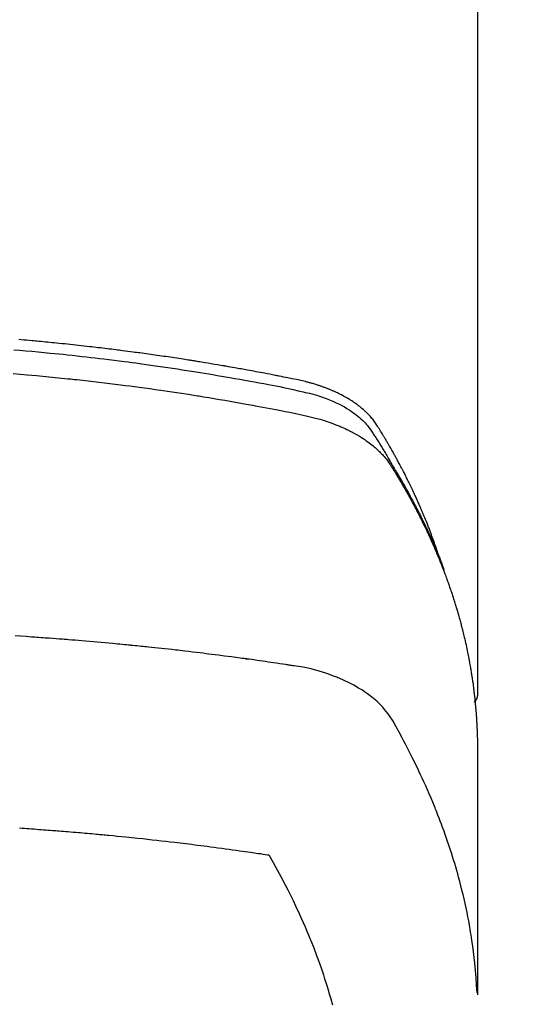
# Model space of a CAD drawing. Extents: x 27948 to 54421, y -11045 to -2175.
# Drawn here: x 43770 to 43787, y -4352 to -4319 of the extents above; entities that cross this region are included whole.
import ezdxf

# ---------------------------------------------------------------- set-up
doc = ezdxf.new("R2010")
doc.units = 0
doc.header["$LTSCALE"] = 50
doc.header["$MEASUREMENT"] = 0
doc.layers.get('0').update_dxf_attribs({"linetype": 'CONTINUOUS'})
doc.layers.add('150-機器', color=8, linetype='CONTINUOUS')
doc.layers.add('160-文字', color=254, linetype='CONTINUOUS')
doc.styles.add('KH001', font='txt')
doc.dimstyles.new('KH1xx030', dxfattribs={"dimscale": 30, "dimtxt": 2, "dimasz": 0.6, "dimexe": 0.3, "dimexo": 1.2, "dimgap": 0.5, "dimtad": 3, "dimdec": 1, "dimdsep": 46, "dimlunit": 6, "dimtxsty": 'KH001', "dimblk": 'DOT', "dimcen": 1, "dimdle": 1, "dimclrd": 256, "dimclre": 256, "dimclrt": 256, "dimadec": 0, "dimazin": 0, "dimtfac": 1, "dimtdec": 1, "dimtix": 1, "dimtmove": 2, "dimatfit": 3, "dimldrblk": 'CLOSEDBLANK', "dimfxl": 1, "dimtolj": 1, "dimtzin": 0, "dimlwd": -1, "dimlwe": -1, "dimarcsym": 0})

# ---------------------------------------------------------------- blocks, each defined once
blk = doc.blocks.new('F402_H')
at = {"layer": '150-機器', "color": 13, "linetype": 'Continuous'}
blk.add_line((-22.939, -188.142), (-22.939, -261.807), dxfattribs=at)
for points in [[(-21.583, -256.961), (-21.563, -256.897), (-21.543, -256.832), (-21.522, -256.768), (-21.501, -256.704), (-21.483, -256.65), (-21.464, -256.596), (-21.445, -256.543), (-21.426, -256.489), (-21.417, -256.467), (-21.409, -256.445), (-21.401, -256.423), (-21.393, -256.401), (-21.38, -256.365), (-21.367, -256.329), (-21.354, -256.294), (-21.341, -256.258), (-21.329, -256.227), (-21.317, -256.196), (-21.306, -256.165), (-21.294, -256.133), (-21.28, -256.098), (-21.266, -256.062), (-21.252, -256.026), (-21.238, -255.991), (-21.214, -255.929), (-21.189, -255.866), (-21.164, -255.804), (-21.139, -255.742), (-21.128, -255.716), (-21.117, -255.69), (-21.106, -255.663), (-21.095, -255.637), (-21.084, -255.61), (-21.073, -255.583), (-21.062, -255.557), (-21.051, -255.53), (-21.039, -255.503), (-21.028, -255.477), (-21.016, -255.45), (-21.005, -255.423), (-20.997, -255.406), (-20.99, -255.388), (-20.982, -255.37), (-20.975, -255.352), (-20.959, -255.317), (-20.943, -255.282), (-20.928, -255.247), (-20.912, -255.212), (-20.9, -255.185), (-20.888, -255.158), (-20.877, -255.132), (-20.865, -255.105), (-20.849, -255.07), (-20.833, -255.035), (-20.816, -255), (-20.8, -254.965), (-20.788, -254.938), (-20.776, -254.912), (-20.764, -254.885), (-20.751, -254.859), (-20.739, -254.832), (-20.726, -254.806), (-20.714, -254.779), (-20.701, -254.753), (-20.693, -254.735), (-20.685, -254.718), (-20.676, -254.7), (-20.668, -254.682), (-20.659, -254.665), (-20.651, -254.647), (-20.642, -254.63), (-20.634, -254.612), (-20.612, -254.569), (-20.591, -254.525), (-20.569, -254.481), (-20.548, -254.437), (-20.531, -254.402), (-20.513, -254.367), (-20.496, -254.332), (-20.478, -254.297), (-20.46, -254.262), (-20.442, -254.227), (-20.424, -254.192), (-20.406, -254.157), (-20.395, -254.135), (-20.383, -254.113), (-20.372, -254.091), (-20.36, -254.069), (-20.34, -254.03), (-20.319, -253.991), (-20.298, -253.952), (-20.278, -253.913), (-20.259, -253.878), (-20.24, -253.843), (-20.222, -253.809), (-20.203, -253.774), (-20.189, -253.748), (-20.174, -253.722), (-20.16, -253.696), (-20.146, -253.67), (-20.132, -253.644), (-20.117, -253.618), (-20.103, -253.591), (-20.088, -253.565), (-20.078, -253.548), (-20.069, -253.531), (-20.059, -253.514), (-20.049, -253.496), (-20.01, -253.427), (-19.97, -253.357), (-19.931, -253.288), (-19.891, -253.219), (-19.875, -253.193), (-19.86, -253.168), (-19.845, -253.142), (-19.83, -253.116), (-19.815, -253.09), (-19.799, -253.064), (-19.784, -253.039), (-19.769, -253.013), (-19.759, -252.995), (-19.748, -252.978), (-19.738, -252.961), (-19.727, -252.944), (-19.701, -252.901), (-19.675, -252.858), (-19.648, -252.815), (-19.622, -252.772), (-19.596, -252.729), (-19.569, -252.686), (-19.542, -252.644), (-19.516, -252.601), (-19.494, -252.566), (-19.471, -252.531), (-19.448, -252.497), (-19.425, -252.463), (-19.401, -252.43), (-19.376, -252.398), (-19.351, -252.366), (-19.325, -252.334), (-19.3, -252.305), (-19.274, -252.275), (-19.248, -252.246), (-19.221, -252.218), (-19.193, -252.188), (-19.165, -252.16), (-19.136, -252.131), (-19.107, -252.103), (-19.086, -252.084), (-19.064, -252.064), (-19.043, -252.045), (-19.021, -252.026), (-18.983, -251.994), (-18.945, -251.962), (-18.907, -251.931), (-18.868, -251.901), (-18.841, -251.88), (-18.814, -251.86), (-18.787, -251.84), (-18.76, -251.821), (-18.728, -251.799), (-18.697, -251.778), (-18.666, -251.757), (-18.634, -251.736), (-18.61, -251.721), (-18.587, -251.706), (-18.563, -251.691), (-18.539, -251.676), (-18.493, -251.648), (-18.446, -251.621), (-18.399, -251.594), (-18.352, -251.569), (-18.316, -251.55), (-18.28, -251.531), (-18.244, -251.513), (-18.208, -251.495), (-18.178, -251.48), (-18.147, -251.465), (-18.117, -251.45), (-18.086, -251.436), (-18.066, -251.426), (-18.045, -251.417), (-18.024, -251.408), (-18.003, -251.399), (-17.978, -251.388), (-17.953, -251.377), (-17.929, -251.367), (-17.904, -251.356), (-17.882, -251.347), (-17.861, -251.338), (-17.839, -251.33), (-17.817, -251.321), (-17.791, -251.311), (-17.765, -251.302), (-17.739, -251.292), (-17.713, -251.282), (-17.687, -251.272), (-17.661, -251.263), (-17.634, -251.253), (-17.608, -251.243), (-17.585, -251.235), (-17.562, -251.228), (-17.539, -251.22), (-17.516, -251.212), (-17.489, -251.204), (-17.462, -251.195), (-17.435, -251.186), (-17.408, -251.178), (-17.373, -251.167), (-17.338, -251.156), (-17.303, -251.146), (-17.268, -251.136), (-17.24, -251.128), (-17.212, -251.12), (-17.185, -251.113), (-17.157, -251.106), (-17.129, -251.098), (-17.101, -251.091), (-17.073, -251.084), (-17.045, -251.077), (-16.895, -251.041), (-16.744, -251.009), (-16.592, -250.978), (-16.441, -250.948), (-16.369, -250.934), (-16.297, -250.919), (-16.225, -250.905), (-16.153, -250.89), (-16.116, -250.883), (-16.08, -250.876), (-16.044, -250.869), (-16.008, -250.861), (-15.918, -250.844), (-15.827, -250.826), (-15.737, -250.809), (-15.647, -250.792), (-15.574, -250.778), (-15.502, -250.764), (-15.429, -250.75), (-15.357, -250.737), (-15.284, -250.723), (-15.211, -250.71), (-15.138, -250.696), (-15.065, -250.683), (-15.011, -250.673), (-14.956, -250.663), (-14.902, -250.653), (-14.847, -250.643), (-14.792, -250.633), (-14.738, -250.623), (-14.683, -250.614), (-14.629, -250.604), (-14.555, -250.591), (-14.482, -250.578), (-14.409, -250.565), (-14.335, -250.552), (-14.317, -250.549), (-14.299, -250.546), (-14.281, -250.542), (-14.263, -250.539), (-14.207, -250.53), (-14.152, -250.521), (-14.097, -250.511), (-14.042, -250.502), (-13.932, -250.484), (-13.822, -250.465), (-13.712, -250.447), (-13.601, -250.429), (-13.546, -250.42), (-13.491, -250.411), (-13.436, -250.402), (-13.381, -250.393), (-13.344, -250.387), (-13.307, -250.381), (-13.27, -250.375), (-13.233, -250.369), (-13.196, -250.363), (-13.159, -250.357), (-13.123, -250.351), (-13.086, -250.346), (-13.03, -250.337), (-12.974, -250.328), (-12.919, -250.32), (-12.863, -250.311), (-12.789, -250.299), (-12.715, -250.288), (-12.641, -250.277), (-12.567, -250.266), (-12.493, -250.255), (-12.418, -250.243), (-12.344, -250.232), (-12.27, -250.221), (-12.196, -250.21), (-12.121, -250.199), (-12.047, -250.189), (-11.973, -250.178), (-11.898, -250.168), (-11.824, -250.157), (-11.75, -250.147), (-11.675, -250.136), (-11.601, -250.126), (-11.526, -250.116), (-11.452, -250.106), (-11.377, -250.095), (-11.321, -250.088), (-11.265, -250.08), (-11.209, -250.073), (-11.153, -250.066), (-11.06, -250.053), (-10.966, -250.041), (-10.873, -250.029), (-10.78, -250.017), (-10.724, -250.009), (-10.668, -250.002), (-10.611, -249.995), (-10.555, -249.988), (-10.48, -249.978), (-10.405, -249.969), (-10.33, -249.96), (-10.255, -249.951), (-10.18, -249.942), (-10.105, -249.933), (-10.03, -249.924), (-9.955, -249.915), (-9.88, -249.906), (-9.805, -249.897), (-9.73, -249.889), (-9.655, -249.88), (-9.561, -249.869), (-9.466, -249.859), (-9.372, -249.848), (-9.278, -249.838), (-9.184, -249.828), (-9.089, -249.817), (-8.995, -249.807), (-8.901, -249.797), (-8.807, -249.787), (-8.712, -249.778), (-8.618, -249.768), (-8.524, -249.758), (-8.448, -249.751), (-8.372, -249.743), (-8.296, -249.736), (-8.221, -249.728), (-8.145, -249.721), (-8.068, -249.714), (-7.992, -249.707), (-7.916, -249.699), (-7.86, -249.694), (-7.803, -249.689), (-7.746, -249.684), (-7.689, -249.679), (-7.594, -249.67), (-7.499, -249.661), (-7.404, -249.653), (-7.309, -249.645), (-7.233, -249.638)], [(-7.056, -249.983), (-7.264, -250), (-7.473, -250.019), (-7.681, -250.037), (-7.889, -250.057), (-7.994, -250.066), (-8.098, -250.076), (-8.202, -250.086), (-8.306, -250.096), (-8.455, -250.111), (-8.603, -250.126), (-8.751, -250.141), (-8.9, -250.156), (-9.063, -250.174), (-9.225, -250.191), (-9.388, -250.21), (-9.551, -250.228), (-9.699, -250.245), (-9.846, -250.262), (-9.994, -250.279), (-10.141, -250.297), (-10.318, -250.318), (-10.495, -250.34), (-10.671, -250.362), (-10.848, -250.385), (-10.98, -250.402), (-11.112, -250.42), (-11.244, -250.437), (-11.376, -250.455), (-11.45, -250.466), (-11.523, -250.476), (-11.596, -250.486), (-11.669, -250.496), (-11.918, -250.532), (-12.166, -250.568), (-12.414, -250.604), (-12.662, -250.642), (-12.822, -250.667), (-12.982, -250.692), (-13.141, -250.717), (-13.301, -250.743), (-13.446, -250.766), (-13.591, -250.79), (-13.736, -250.813), (-13.881, -250.837), (-14.025, -250.862), (-14.17, -250.886), (-14.314, -250.91), (-14.459, -250.935), (-14.632, -250.965), (-14.805, -250.995), (-14.977, -251.026), (-15.15, -251.057), (-15.308, -251.086), (-15.466, -251.115), (-15.624, -251.144), (-15.781, -251.174), (-15.91, -251.197), (-16.039, -251.221), (-16.168, -251.246), (-16.296, -251.272), (-16.465, -251.309), (-16.633, -251.348), (-16.801, -251.388), (-16.969, -251.427), (-17.043, -251.443), (-17.117, -251.46), (-17.19, -251.477), (-17.264, -251.495), (-17.321, -251.51), (-17.379, -251.526), (-17.437, -251.543), (-17.494, -251.561), (-17.561, -251.582), (-17.627, -251.604), (-17.693, -251.627), (-17.758, -251.651), (-17.874, -251.697), (-17.988, -251.746), (-18.102, -251.798), (-18.213, -251.853), (-18.299, -251.898), (-18.383, -251.945), (-18.466, -251.995), (-18.548, -252.046), (-18.609, -252.087), (-18.67, -252.128), (-18.729, -252.171), (-18.788, -252.216), (-18.843, -252.26), (-18.897, -252.306), (-18.95, -252.353), (-19.002, -252.401), (-19.046, -252.444), (-19.09, -252.488), (-19.131, -252.534), (-19.172, -252.581), (-19.22, -252.643), (-19.265, -252.706), (-19.309, -252.771), (-19.352, -252.837), (-19.372, -252.868), (-19.392, -252.898), (-19.412, -252.929), (-19.432, -252.96), (-19.455, -252.995), (-19.478, -253.031), (-19.501, -253.066), (-19.524, -253.101), (-19.571, -253.176), (-19.617, -253.251), (-19.664, -253.326), (-19.71, -253.401), (-19.729, -253.432), (-19.748, -253.462), (-19.767, -253.493), (-19.786, -253.524), (-19.812, -253.567), (-19.837, -253.609), (-19.862, -253.652), (-19.887, -253.695), (-19.917, -253.751), (-19.947, -253.807), (-19.977, -253.863), (-20.008, -253.918), (-20.033, -253.96), (-20.059, -254.001), (-20.084, -254.043), (-20.11, -254.084), (-20.128, -254.113), (-20.145, -254.142), (-20.162, -254.171), (-20.18, -254.2), (-20.231, -254.286), (-20.283, -254.373), (-20.334, -254.46), (-20.384, -254.548), (-20.411, -254.593), (-20.437, -254.639), (-20.463, -254.685), (-20.489, -254.731), (-20.508, -254.764), (-20.526, -254.798), (-20.544, -254.831), (-20.563, -254.865), (-20.581, -254.898), (-20.599, -254.932), (-20.617, -254.965), (-20.636, -254.998), (-20.66, -255.044), (-20.685, -255.091), (-20.71, -255.137), (-20.734, -255.183), (-20.761, -255.233), (-20.788, -255.284), (-20.814, -255.335), (-20.84, -255.385), (-20.857, -255.419), (-20.875, -255.453), (-20.892, -255.486), (-20.909, -255.52), (-20.926, -255.554), (-20.943, -255.587), (-20.961, -255.621), (-20.978, -255.655), (-20.995, -255.688), (-21.011, -255.722), (-21.028, -255.756), (-21.045, -255.789), (-21.078, -255.857), (-21.111, -255.924), (-21.144, -255.992), (-21.177, -256.06), (-21.189, -256.085), (-21.202, -256.11), (-21.214, -256.136), (-21.226, -256.161), (-21.246, -256.204), (-21.267, -256.246), (-21.287, -256.288), (-21.307, -256.331), (-21.329, -256.378), (-21.35, -256.424), (-21.371, -256.471), (-21.393, -256.518), (-21.417, -256.574), (-21.442, -256.629), (-21.466, -256.684), (-21.49, -256.74), (-21.501, -256.765), (-21.512, -256.791), (-21.523, -256.816), (-21.533, -256.842), (-21.554, -256.893), (-21.576, -256.944), (-21.596, -256.995), (-21.617, -257.047), (-21.632, -257.086), (-21.647, -257.124), (-21.662, -257.163), (-21.677, -257.202), (-21.686, -257.227), (-21.696, -257.253), (-21.705, -257.279), (-21.715, -257.305), (-21.734, -257.361), (-21.754, -257.417), (-21.773, -257.473), (-21.792, -257.529)], [(-7.033, -250.801), (-7.275, -250.821), (-7.516, -250.841), (-7.838, -250.87), (-8.159, -250.9), (-8.481, -250.932), (-8.802, -250.964), (-8.909, -250.975), (-9.015, -250.986), (-9.122, -250.998), (-9.229, -251.009), (-9.415, -251.029), (-9.602, -251.05), (-9.788, -251.071), (-9.975, -251.093), (-10.161, -251.115), (-10.347, -251.137), (-10.532, -251.16), (-10.718, -251.184), (-10.877, -251.204), (-11.036, -251.224), (-11.194, -251.245), (-11.353, -251.266), (-11.538, -251.291), (-11.723, -251.317), (-11.908, -251.343), (-12.092, -251.369), (-12.407, -251.415), (-12.723, -251.462), (-13.037, -251.51), (-13.352, -251.56), (-13.404, -251.568), (-13.456, -251.576), (-13.508, -251.585), (-13.56, -251.593), (-13.743, -251.623), (-13.926, -251.654), (-14.108, -251.684), (-14.29, -251.715), (-14.472, -251.746), (-14.654, -251.778), (-14.835, -251.81), (-15.017, -251.843), (-15.094, -251.857), (-15.172, -251.871), (-15.25, -251.885), (-15.328, -251.9), (-15.585, -251.948), (-15.843, -251.997), (-16.1, -252.047), (-16.357, -252.097), (-16.511, -252.127), (-16.664, -252.158), (-16.817, -252.19), (-16.97, -252.223), (-17.113, -252.255), (-17.255, -252.289), (-17.396, -252.325), (-17.537, -252.363), (-17.617, -252.387), (-17.698, -252.412), (-17.778, -252.438), (-17.857, -252.465), (-17.934, -252.493), (-18.01, -252.521), (-18.086, -252.551), (-18.162, -252.581), (-18.195, -252.594), (-18.227, -252.607), (-18.26, -252.621), (-18.292, -252.635), (-18.35, -252.66), (-18.408, -252.687), (-18.466, -252.714), (-18.523, -252.742), (-18.562, -252.762), (-18.6, -252.781), (-18.638, -252.801), (-18.676, -252.821), (-18.749, -252.861), (-18.822, -252.902), (-18.894, -252.945), (-18.965, -252.989), (-19.022, -253.025), (-19.078, -253.062), (-19.133, -253.1), (-19.187, -253.139), (-19.232, -253.173), (-19.277, -253.206), (-19.321, -253.241), (-19.364, -253.276), (-19.399, -253.305), (-19.434, -253.335), (-19.469, -253.366), (-19.503, -253.397), (-19.529, -253.422), (-19.556, -253.447), (-19.582, -253.472), (-19.608, -253.498), (-19.633, -253.524), (-19.658, -253.55), (-19.682, -253.576), (-19.706, -253.602), (-19.742, -253.642), (-19.777, -253.683), (-19.811, -253.725), (-19.844, -253.768), (-19.868, -253.801), (-19.892, -253.834), (-19.916, -253.867), (-19.938, -253.901), (-19.956, -253.929), (-19.974, -253.956), (-19.991, -253.984), (-20.009, -254.012), (-20.028, -254.042), (-20.047, -254.073), (-20.066, -254.104), (-20.085, -254.135), (-20.108, -254.171), (-20.13, -254.208), (-20.153, -254.245), (-20.175, -254.281), (-20.193, -254.312), (-20.212, -254.343), (-20.23, -254.374), (-20.249, -254.404), (-20.267, -254.435), (-20.285, -254.466), (-20.303, -254.497), (-20.321, -254.528), (-20.34, -254.558), (-20.358, -254.589), (-20.376, -254.62), (-20.394, -254.651), (-20.412, -254.682), (-20.43, -254.712), (-20.447, -254.743), (-20.465, -254.774), (-20.487, -254.813), (-20.51, -254.853), (-20.532, -254.892), (-20.554, -254.932), (-20.573, -254.967), (-20.592, -255.001), (-20.611, -255.036), (-20.631, -255.071), (-20.648, -255.102), (-20.665, -255.133), (-20.682, -255.164), (-20.699, -255.195), (-20.729, -255.251), (-20.759, -255.307), (-20.789, -255.363), (-20.818, -255.419), (-20.828, -255.438), (-20.838, -255.457), (-20.847, -255.475), (-20.857, -255.494), (-20.876, -255.531), (-20.895, -255.569), (-20.915, -255.606), (-20.934, -255.644), (-20.95, -255.675), (-20.966, -255.706), (-20.982, -255.737), (-20.998, -255.768), (-21.01, -255.793), (-21.022, -255.818), (-21.034, -255.843), (-21.047, -255.868), (-21.062, -255.9), (-21.077, -255.931), (-21.093, -255.962), (-21.108, -255.994), (-21.121, -256.019), (-21.133, -256.044), (-21.145, -256.069), (-21.157, -256.094), (-21.169, -256.119), (-21.18, -256.144), (-21.192, -256.169), (-21.204, -256.194), (-21.213, -256.213), (-21.222, -256.232), (-21.231, -256.25), (-21.24, -256.269), (-21.258, -256.307), (-21.275, -256.345), (-21.293, -256.383), (-21.31, -256.421), (-21.321, -256.446), (-21.332, -256.471), (-21.343, -256.496), (-21.355, -256.521), (-21.369, -256.553), (-21.383, -256.584), (-21.397, -256.616), (-21.412, -256.647), (-21.423, -256.672), (-21.434, -256.697), (-21.445, -256.723), (-21.455, -256.748), (-21.472, -256.786), (-21.488, -256.824), (-21.505, -256.861), (-21.521, -256.899), (-21.532, -256.925), (-21.542, -256.95), (-21.553, -256.975), (-21.564, -257.001), (-21.579, -257.038), (-21.595, -257.076), (-21.611, -257.114), (-21.626, -257.152), (-21.639, -257.184), (-21.651, -257.215), (-21.664, -257.247), (-21.677, -257.278), (-21.687, -257.304), (-21.697, -257.329), (-21.708, -257.355), (-21.718, -257.38), (-21.733, -257.418), (-21.747, -257.456), (-21.762, -257.494), (-21.777, -257.533), (-21.789, -257.564), (-21.801, -257.596), (-21.813, -257.628), (-21.825, -257.66), (-21.842, -257.704), (-21.858, -257.749), (-21.874, -257.793), (-21.89, -257.838), (-21.904, -257.876), (-21.918, -257.914), (-21.931, -257.952), (-21.945, -257.99), (-21.959, -258.029), (-21.972, -258.067), (-21.986, -258.105), (-21.999, -258.143), (-22.008, -258.169), (-22.016, -258.194), (-22.024, -258.22), (-22.033, -258.246), (-22.046, -258.284), (-22.058, -258.322), (-22.071, -258.36), (-22.084, -258.398), (-22.096, -258.437), (-22.109, -258.475), (-22.121, -258.514), (-22.134, -258.552), (-22.142, -258.578), (-22.15, -258.603), (-22.158, -258.629), (-22.166, -258.655), (-22.177, -258.693), (-22.189, -258.731), (-22.201, -258.77), (-22.212, -258.808), (-22.232, -258.872), (-22.251, -258.936), (-22.27, -259), (-22.288, -259.065), (-22.303, -259.116), (-22.317, -259.167), (-22.331, -259.219), (-22.345, -259.27), (-22.355, -259.308), (-22.366, -259.347), (-22.376, -259.385), (-22.386, -259.424), (-22.396, -259.462), (-22.406, -259.501), (-22.416, -259.54), (-22.426, -259.578), (-22.439, -259.63), (-22.451, -259.681), (-22.463, -259.733), (-22.476, -259.785), (-22.485, -259.823), (-22.494, -259.862), (-22.504, -259.901), (-22.513, -259.939), (-22.522, -259.978), (-22.53, -260.017), (-22.539, -260.055), (-22.548, -260.094), (-22.561, -260.158), (-22.575, -260.223), (-22.588, -260.288), (-22.601, -260.352), (-22.612, -260.404), (-22.622, -260.455), (-22.632, -260.507), (-22.642, -260.559), (-22.647, -260.585), (-22.652, -260.611), (-22.657, -260.636), (-22.662, -260.662), (-22.672, -260.714), (-22.681, -260.766), (-22.69, -260.817), (-22.699, -260.869), (-22.703, -260.895), (-22.708, -260.921), (-22.712, -260.947), (-22.716, -260.973), (-22.722, -261.011), (-22.729, -261.05), (-22.735, -261.089), (-22.741, -261.128), (-22.745, -261.154), (-22.749, -261.18), (-22.753, -261.205), (-22.757, -261.231), (-22.763, -261.27), (-22.769, -261.309), (-22.774, -261.348), (-22.78, -261.386), (-22.787, -261.438), (-22.794, -261.49), (-22.8, -261.542), (-22.807, -261.594), (-22.812, -261.633), (-22.816, -261.672), (-22.821, -261.711), (-22.826, -261.75), (-22.829, -261.775), (-22.832, -261.801), (-22.835, -261.827), (-22.838, -261.853), (-22.841, -261.879), (-22.844, -261.905), (-22.847, -261.931), (-22.85, -261.957), (-22.851, -261.972), (-22.853, -261.988), (-22.854, -262.003), (-22.856, -262.019), (-22.859, -262.056), (-22.863, -262.092), (-22.866, -262.129), (-22.87, -262.165), (-22.873, -262.204), (-22.877, -262.243), (-22.88, -262.282), (-22.884, -262.321), (-22.886, -262.347), (-22.888, -262.373), (-22.89, -262.399), (-22.892, -262.425), (-22.894, -262.451), (-22.896, -262.477), (-22.898, -262.502), (-22.9, -262.528), (-22.901, -262.555), (-22.903, -262.581), (-22.905, -262.607), (-22.907, -262.633), (-22.907, -262.646), (-22.908, -262.659), (-22.909, -262.672), (-22.91, -262.685), (-22.912, -262.724), (-22.914, -262.763), (-22.916, -262.802), (-22.918, -262.841), (-22.919, -262.867), (-22.92, -262.892), (-22.921, -262.918), (-22.923, -262.944), (-22.924, -262.97), (-22.925, -262.996), (-22.926, -263.022), (-22.928, -263.048), (-22.93, -263.113), (-22.932, -263.178), (-22.934, -263.243), (-22.936, -263.308), (-22.937, -263.373), (-22.937, -263.439), (-22.938, -263.504), (-22.939, -263.569), (-22.939, -263.613), (-22.939, -263.656), (-22.939, -263.7), (-22.94, -263.744), (-22.94, -263.833), (-22.94, -263.922), (-22.94, -264.011), (-22.94, -264.1), (-22.938, -266.096), (-22.937, -268.091), (-22.938, -270.087), (-22.94, -272.082)], [(-22.924, -272.005), (-22.908, -271.752), (-22.891, -271.499), (-22.872, -271.246), (-22.849, -270.993), (-22.828, -270.798), (-22.804, -270.604), (-22.779, -270.41), (-22.751, -270.216), (-22.736, -270.12), (-22.722, -270.025), (-22.706, -269.929), (-22.69, -269.834), (-22.665, -269.69), (-22.639, -269.546), (-22.611, -269.402), (-22.582, -269.259), (-22.55, -269.104), (-22.517, -268.949), (-22.482, -268.794), (-22.446, -268.64), (-22.41, -268.492), (-22.372, -268.344), (-22.334, -268.196), (-22.294, -268.049), (-22.262, -267.932), (-22.229, -267.816), (-22.196, -267.7), (-22.162, -267.584), (-22.124, -267.46), (-22.086, -267.337), (-22.047, -267.213), (-22.007, -267.09), (-21.962, -266.956), (-21.917, -266.821), (-21.871, -266.687), (-21.823, -266.554), (-21.794, -266.472), (-21.765, -266.391), (-21.735, -266.31), (-21.705, -266.229), (-21.666, -266.126), (-21.627, -266.023), (-21.587, -265.921), (-21.547, -265.819), (-21.527, -265.769), (-21.508, -265.72), (-21.488, -265.671), (-21.467, -265.621), (-21.409, -265.479), (-21.349, -265.338), (-21.288, -265.197), (-21.227, -265.056), (-21.167, -264.921), (-21.107, -264.787), (-21.045, -264.653), (-20.983, -264.519), (-20.932, -264.413), (-20.881, -264.307), (-20.83, -264.202), (-20.778, -264.096), (-20.731, -264.001), (-20.683, -263.906), (-20.635, -263.811), (-20.587, -263.716), (-20.53, -263.607), (-20.472, -263.498), (-20.414, -263.389), (-20.356, -263.279), (-20.256, -263.087), (-20.154, -262.897), (-20.047, -262.709), (-19.93, -262.527), (-19.876, -262.45), (-19.818, -262.374), (-19.758, -262.301), (-19.696, -262.229), (-19.597, -262.125), (-19.492, -262.025), (-19.383, -261.93), (-19.27, -261.84), (-19.173, -261.768), (-19.075, -261.699), (-18.974, -261.633), (-18.871, -261.57), (-18.708, -261.477), (-18.541, -261.391), (-18.372, -261.31), (-18.2, -261.235), (-18.163, -261.219), (-18.125, -261.204), (-18.087, -261.189), (-18.049, -261.174), (-17.785, -261.077), (-17.517, -260.991), (-17.245, -260.918), (-16.97, -260.861), (-16.892, -260.848), (-16.814, -260.835), (-16.736, -260.824), (-16.657, -260.812), (-16.618, -260.806), (-16.578, -260.8), (-16.539, -260.794), (-16.5, -260.788), (-16.47, -260.784), (-16.441, -260.779), (-16.411, -260.775), (-16.382, -260.77), (-16.274, -260.754), (-16.166, -260.737), (-16.057, -260.721), (-15.949, -260.705), (-15.86, -260.692), (-15.771, -260.679), (-15.682, -260.666), (-15.593, -260.653), (-15.488, -260.638), (-15.392, -260.624), (-15.278, -260.608), (-15.118, -260.587), (-15.069, -260.58), (-15.025, -260.574), (-14.997, -260.571), (-14.999, -260.571), (-15.007, -260.572), (-15.018, -260.573), (-15.029, -260.574), (-15.038, -260.576), (-15.044, -260.576), (-15.009, -260.572), (-14.948, -260.564), (-14.88, -260.555), (-14.519, -260.507), (-14.271, -260.475), (-14.068, -260.448), (-13.843, -260.419), (-13.743, -260.406), (-13.643, -260.394), (-13.543, -260.381), (-13.443, -260.369), (-13.312, -260.353), (-13.181, -260.338), (-13.051, -260.323), (-12.92, -260.307), (-12.84, -260.298), (-12.759, -260.288), (-12.678, -260.279), (-12.598, -260.269), (-12.477, -260.256), (-12.356, -260.242), (-12.235, -260.229), (-12.114, -260.216), (-12.003, -260.204), (-11.891, -260.192), (-11.78, -260.181), (-11.668, -260.169), (-11.608, -260.162), (-11.547, -260.156), (-11.487, -260.149), (-11.426, -260.143), (-11.355, -260.136), (-11.284, -260.129), (-11.213, -260.122), (-11.142, -260.115), (-11.121, -260.113), (-11.101, -260.111), (-11.08, -260.109), (-11.06, -260.107), (-10.989, -260.1), (-10.918, -260.093), (-10.847, -260.086), (-10.776, -260.079), (-10.694, -260.071), (-10.613, -260.063), (-10.531, -260.056), (-10.45, -260.048), (-10.317, -260.036), (-10.185, -260.024), (-10.052, -260.012), (-9.92, -260), (-9.787, -259.988), (-9.654, -259.977), (-9.521, -259.966), (-9.388, -259.954), (-9.276, -259.945), (-9.163, -259.936), (-9.05, -259.926), (-8.938, -259.917), (-8.886, -259.913), (-8.835, -259.909), (-8.784, -259.905), (-8.732, -259.901), (-8.619, -259.893), (-8.506, -259.884), (-8.393, -259.876), (-8.28, -259.867), (-8.209, -259.862), (-8.137, -259.857), (-8.065, -259.852), (-7.993, -259.847), (-7.921, -259.842), (-7.849, -259.837), (-7.777, -259.832), (-7.705, -259.827), (-7.695, -259.826), (-7.684, -259.825), (-7.674, -259.824), (-7.664, -259.824), (-7.478, -259.811), (-7.293, -259.798), (-7.107, -259.787)], [(-22.94, -261.793), (-22.94, -261.795), (-22.94, -261.798), (-22.94, -261.8), (-22.94, -261.802), (-22.939, -261.804), (-22.939, -261.807), (-22.939, -261.809), (-22.939, -261.811), (-22.939, -261.813), (-22.939, -261.816), (-22.939, -261.818), (-22.938, -261.82), (-22.938, -261.822), (-22.938, -261.825), (-22.938, -261.827), (-22.938, -261.829), (-22.937, -261.831), (-22.937, -261.834), (-22.937, -261.836), (-22.936, -261.838), (-22.936, -261.84), (-22.936, -261.843), (-22.935, -261.845), (-22.935, -261.847), (-22.935, -261.849), (-22.934, -261.852), (-22.934, -261.854), (-22.933, -261.856), (-22.933, -261.858), (-22.933, -261.86), (-22.932, -261.863), (-22.932, -261.865), (-22.931, -261.867), (-22.931, -261.869), (-22.93, -261.872), (-22.93, -261.874), (-22.929, -261.876), (-22.928, -261.878), (-22.928, -261.88), (-22.927, -261.883), (-22.927, -261.885), (-22.926, -261.887), (-22.925, -261.889), (-22.925, -261.891), (-22.924, -261.894), (-22.923, -261.896), (-22.923, -261.898), (-22.922, -261.9), (-22.921, -261.902), (-22.92, -261.904), (-22.92, -261.907), (-22.919, -261.909), (-22.918, -261.911), (-22.917, -261.913), (-22.916, -261.915), (-22.916, -261.917), (-22.915, -261.92), (-22.914, -261.922), (-22.913, -261.924), (-22.912, -261.926), (-22.911, -261.928), (-22.91, -261.93), (-22.909, -261.932), (-22.908, -261.935), (-22.907, -261.937), (-22.906, -261.939), (-22.905, -261.941), (-22.904, -261.943), (-22.903, -261.945), (-22.902, -261.947), (-22.901, -261.949), (-22.9, -261.951), (-22.899, -261.953), (-22.898, -261.956), (-22.897, -261.958), (-22.896, -261.96), (-22.895, -261.962), (-22.894, -261.964), (-22.892, -261.966), (-22.891, -261.968), (-22.89, -261.97), (-22.889, -261.972), (-22.888, -261.974), (-22.886, -261.976), (-22.885, -261.978), (-22.884, -261.98), (-22.883, -261.982), (-22.881, -261.984), (-22.88, -261.986), (-22.879, -261.988), (-22.877, -261.99), (-22.876, -261.992), (-22.875, -261.994), (-22.873, -261.996), (-22.872, -261.998), (-22.871, -262), (-22.869, -262.002), (-22.868, -262.004), (-22.866, -262.006), (-22.865, -262.008), (-22.864, -262.01), (-22.862, -262.011), (-22.861, -262.013), (-22.859, -262.015), (-22.858, -262.017), (-22.856, -262.019), (-22.855, -262.021), (-22.853, -262.023), (-22.852, -262.025), (-22.85, -262.027), (-22.848, -262.028), (-22.847, -262.03), (-22.845, -262.032), (-22.844, -262.034), (-22.842, -262.036), (-22.84, -262.038), (-22.839, -262.039), (-22.837, -262.041), (-22.835, -262.043), (-22.834, -262.045), (-22.832, -262.047), (-22.83, -262.048), (-22.829, -262.05), (-22.827, -262.052), (-22.825, -262.054), (-22.823, -262.055), (-22.822, -262.057)], [(-7.259, -266.364), (-7.341, -266.37), (-7.424, -266.375), (-7.506, -266.381), (-7.588, -266.387), (-7.671, -266.392), (-7.753, -266.398), (-7.835, -266.404), (-7.917, -266.41), (-8, -266.416), (-8.082, -266.422), (-8.156, -266.428), (-8.231, -266.434), (-8.306, -266.439), (-8.38, -266.445), (-8.44, -266.45), (-8.499, -266.454), (-8.559, -266.458), (-8.619, -266.463), (-8.693, -266.469), (-8.767, -266.475), (-8.841, -266.481), (-8.916, -266.487), (-9.005, -266.494), (-9.094, -266.502), (-9.184, -266.509), (-9.273, -266.517), (-9.347, -266.523), (-9.421, -266.53), (-9.496, -266.536), (-9.57, -266.543), (-9.652, -266.55), (-9.733, -266.558), (-9.815, -266.565), (-9.896, -266.573), (-9.948, -266.577), (-9.999, -266.582), (-10.051, -266.587), (-10.103, -266.592), (-10.154, -266.597), (-10.206, -266.602), (-10.258, -266.607), (-10.31, -266.612), (-10.458, -266.626), (-10.605, -266.64), (-10.753, -266.655), (-10.9, -266.669), (-11.003, -266.68), (-11.106, -266.691), (-11.209, -266.701), (-11.312, -266.712), (-11.474, -266.729), (-11.635, -266.747), (-11.796, -266.764), (-11.958, -266.782), (-12.111, -266.8), (-12.264, -266.817), (-12.418, -266.835), (-12.571, -266.853), (-12.666, -266.864), (-12.761, -266.875), (-12.855, -266.886), (-12.95, -266.898), (-13.052, -266.91), (-13.154, -266.923), (-13.255, -266.936), (-13.357, -266.949), (-13.465, -266.963), (-13.574, -266.976), (-13.682, -266.99), (-13.791, -267.005), (-13.921, -267.022), (-14.051, -267.039), (-14.181, -267.056), (-14.31, -267.073), (-14.433, -267.09), (-14.555, -267.107), (-14.678, -267.124), (-14.8, -267.141), (-14.893, -267.154), (-14.986, -267.167), (-15.079, -267.181), (-15.172, -267.194), (-15.236, -267.203), (-15.301, -267.213), (-15.365, -267.222), (-15.429, -267.232), (-15.508, -267.243), (-15.587, -267.255), (-15.665, -267.267), (-15.744, -267.279), (-15.758, -267.281), (-15.772, -267.283), (-15.786, -267.286), (-15.8, -267.288)], [(-15.8, -267.288), (-15.942, -267.541), (-16.082, -267.795), (-16.22, -268.05), (-16.355, -268.307), (-16.446, -268.486), (-16.536, -268.666), (-16.624, -268.847), (-16.71, -269.028), (-16.759, -269.133), (-16.808, -269.239), (-16.856, -269.344), (-16.904, -269.45), (-16.97, -269.6), (-17.036, -269.75), (-17.1, -269.901), (-17.163, -270.052), (-17.18, -270.093), (-17.196, -270.134), (-17.213, -270.175), (-17.229, -270.216), (-17.33, -270.474), (-17.429, -270.734), (-17.524, -270.994), (-17.616, -271.256), (-17.661, -271.391), (-17.706, -271.526), (-17.75, -271.661), (-17.792, -271.797), (-17.824, -271.902), (-17.855, -272.007), (-17.886, -272.112), (-17.916, -272.218), (-17.974, -272.426)]]:
    blk.add_lwpolyline(points, dxfattribs=at)
blk = doc.blocks.new('_ClosedBlank')
at = {"color": 0, "linetype": 'ByBlock', "lineweight": -2}
for p, q in [((-1, 0.1667), (0, 0)), ((-1, 0.1667), (-1, -0.1667)), ((0, 0), (-1, -0.1667))]:
    blk.add_line(p, q, dxfattribs=at)
blk = doc.blocks.new('_Dot')
at = {"color": 0, "linetype": 'ByBlock', "lineweight": -2}
blk.add_line((-0.5, 0), (-1, 0), dxfattribs=at)
at = {"color": 0, "linetype": 'ByBlock', "const_width": 0.5}
blk.add_lwpolyline([(-0.25, 0, 1), (0.25, 0, 1)], format="xyb", close=True, dxfattribs=at)

msp = doc.modelspace()

# ---------------------------------------------------------------- linework, layer by layer
at = {"layer": '150-機器', "color": 13}
for radius in [90.5, 80.5]:
    msp.add_circle((43762.684, -4285.058), radius, dxfattribs=at)

# ---------------------------------------------------------------- block references
at = {"layer": '150-機器', "xscale": -1}
msp.add_blockref('F402_H', (43762.692, -4079.866), dxfattribs=at)

# ---------------------------------------------------------------- leaders
at = {"layer": '160-文字'}
msp.add_leader([(43882.699, -4080.058), (43188.142, -5332.656)], dimstyle='KH1xx030', override={"dimgap": 0.5, "dimtad": 1}, dxfattribs=at)

doc.saveas('drawing.dxf')
